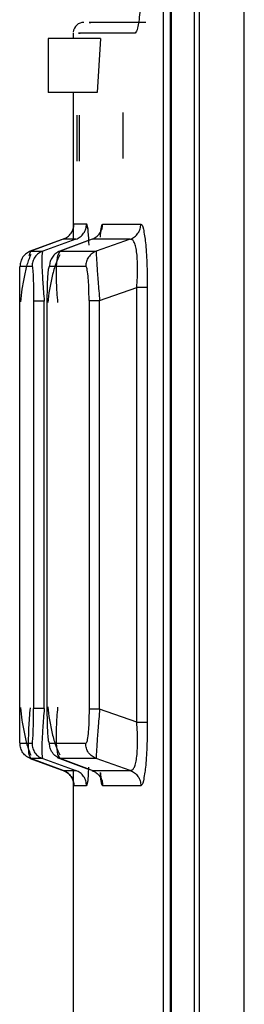
# Model space of a CAD drawing. Extents: x 0 to 16.5, y 0 to 11.7.
# Drawn here: x 8.1 to 8.1, y 8.3 to 8.4 of the extents above; entities that cross this region are included whole.
import ezdxf

# ---------------------------------------------------------------- set-up
doc = ezdxf.new("R2010")
doc.units = 0
doc.linetypes.add('SLD-SOLID', pattern=[0])
doc.layers.get('0').update_dxf_attribs({"linetype": 'CONTINUOUS'})

msp = doc.modelspace()

# ---------------------------------------------------------------- linework, layer by layer
at = {"color": 7, "linetype": 'SLD-SOLID'}
for p, q in [((8.140607787003265, 7.673199818435271), (8.140607787003265, 8.738177085872607)), ((8.140900862769826, 7.428633505785173), (8.140900862769826, 8.738197489881793)), ((8.143629063654787, 7.428633505786321), (8.143629063644756, 8.738197489881793)), ((8.139123549544571, 8.544311707702988), (8.139123549544571, 8.120001314994328)), ((8.139177486833937, 8.544214467256465), (8.139177486833937, 8.119114303874543)), ((8.138697575973387, 8.54306579453468), (8.138697575973387, 8.121247228162765)), ((8.13171451106379, 8.375955723947083), (8.13171451106379, 8.372674884052069)), ((8.134888765560836, 8.375955723947083), (8.13171451106379, 8.375955723947083)), ((8.133232842676977, 8.376283807936584), (8.133232842676977, 8.375955723947083)), ((8.134888765560905, 8.375955723947083), (8.13469734615638, 8.372674884052069)), ((8.134697346156308, 8.372674884052069), (8.13171451106379, 8.372674884052069)), ((8.133232842676977, 8.372674884052069), (8.133232842676977, 8.363685053273118)), ((8.13347560665874, 8.368488532346033), (8.13347560665874, 8.371287088776478)), ((8.133605918545364, 8.371287088776478), (8.133605918545364, 8.368488532346033)), ((8.136243678318989, 8.371451130771229), (8.136243678318989, 8.368652574340784)), ((8.133279130931511, 8.364669765896426), (8.134046381625682, 8.364669765896426)), ((8.134114551937964, 8.364371631815343), (8.134046381015503, 8.364669765859878)), ((8.134046381625682, 8.364669765896426), (8.134115148003495, 8.364366355076198)), ((8.135029444437587, 8.36466911449249), (8.137348032127129, 8.36466911449249)), ((8.132735515735838, 8.363782915614898), (8.130613784158077, 8.363007758864926)), ((8.13263155630239, 8.363744937582767), (8.130653327008517, 8.363022181289558)), ((8.133399687961838, 8.363744856005452), (8.131381114505386, 8.36302133416329)), ((8.134110118733386, 8.363643726325481), (8.132265969384466, 8.36295711007103)), ((8.134383612494647, 8.363744675016653), (8.13243760400201, 8.363020103124747)), ((8.133399687961843, 8.363744856005438), (8.13263155630239, 8.363744937582767)), ((8.136704660299957, 8.363744374704847), (8.134383612494647, 8.363744675016653)), ((8.136704660299966, 8.36374437470482), (8.134636323696316, 8.363017527972122)), ((8.13056012295343, 8.362762621911699), (8.13065332700851, 8.36302218128958)), ((8.130653327008517, 8.363022181289558), (8.131381114505379, 8.363021334163314)), ((8.132296954405804, 8.362760610835101), (8.132437604002012, 8.363020103124741)), ((8.13243760400201, 8.363020103124747), (8.134636323696306, 8.363017527972152)), ((8.130005763792012, 8.362097010328448), (8.130734299119705, 8.362097010328448)), ((8.131791870084033, 8.362094369612864), (8.133992849872513, 8.362094369612864)), ((8.134841584584423, 8.360008496964891), (8.137094793965924, 8.360800309988443)), ((8.137094793963973, 8.334352607728906), (8.137094793963973, 8.360800309991342)), ((8.137737582496536, 8.360800332923592), (8.137737582838355, 8.334352607728906)), ((8.129984950460459, 8.335221291644064), (8.129984950460459, 8.359931626060796)), ((8.130825956679528, 8.359971512998525), (8.130825956679528, 8.335181404717193)), ((8.131472641103604, 8.33518140471316), (8.131472641103604, 8.359971512998609)), ((8.1316576209367, 8.335264939849345), (8.1316576209367, 8.359887977855449)), ((8.134198502666775, 8.360008496964896), (8.134198502666775, 8.33514442075043)), ((8.134841584584684, 8.33514442074718), (8.134841584584684, 8.360008496964982)), ((8.137094793963985, 8.334352607722279), (8.134841584584091, 8.335144420745273)), ((8.130734299119004, 8.333055907382187), (8.13000576379184, 8.333055907382187)), ((8.133992849872456, 8.333058548098132), (8.131791870083086, 8.333058548098132)), ((8.1306533270101, 8.332130736420343), (8.130559880262902, 8.332390807899552)), ((8.132265969235762, 8.332195807694704), (8.134206123828953, 8.331473446635277)), ((8.13243760400881, 8.332132814583117), (8.132297054395782, 8.332391938880788)), ((8.130613785132832, 8.332145158489372), (8.132735533969157, 8.331369995425089)), ((8.13138111450709, 8.332131583546518), (8.13065332701008, 8.332130736420295)), ((8.13263155785126, 8.331407979561867), (8.1306533270101, 8.332130736420343)), ((8.131381114507072, 8.332131583546472), (8.133399687485783, 8.33140806187564)), ((8.134636323696203, 8.332135389738326), (8.132437604008825, 8.33213281458316)), ((8.134383615040754, 8.331408241745848), (8.13243760400881, 8.332132814583117)), ((8.13417194899252, 8.331617140779738), (8.134114551957921, 8.330781285852638)), ((8.136704660733923, 8.33140854285302), (8.134636323696203, 8.332135389738326)), ((8.132631557851255, 8.331407979561853), (8.13339968748579, 8.331408061875662)), ((8.133232842676977, 8.331467864437258), (8.133232842676977, 8.314263037510859)), ((8.134383615040752, 8.331408241745839), (8.136704660733923, 8.33140854285302)), ((8.134046381429428, 8.330483151813684), (8.133279130904405, 8.330483151813684)), ((8.134114551957921, 8.330781285852638), (8.134046381429428, 8.330483151813684)), ((8.137348032064512, 8.330483803215554), (8.135029444367808, 8.330483803215554))]:
    msp.add_line(p, q, dxfattribs=at)
msp.add_arc((8.133889010655981, 8.376283807936584), 0.0006561679790031492, 90, 173.8495806206672, dxfattribs=at)
for points, knots in [([(8.137395777962974, 8.380548899797574), (8.13738959221575, 8.379991037737886), (8.137377216643866, 8.378874945894282), (8.137283951041484, 8.37746378249386), (8.137151593216437, 8.376478741344043), (8.137049271004889, 8.376348878573118), (8.136998000179618, 8.376283807936584)], [0, 0, 0, 0, 0.2490295621115292, 0.4982232762770442, 0.7485735859519264, 1, 1, 1, 1]), ([(8.13765147659922, 8.376939975915587), (8.136165125177286, 8.376939975915587), (8.13393541215969, 8.376939975915587), (8.134214137760747, 8.376939975915587), (8.13430706178546, 8.376939975915587)], [0, 0, 0, 0, 0.666611088605523, 1, 1, 1, 1]), ([(8.136998000179618, 8.376283807936584), (8.13551064362984, 8.376283807936584), (8.133279608805173, 8.376283807936582), (8.133558488158256, 8.376283807936584), (8.133651447942617, 8.376283807936584)], [0, 0, 0, 0, 0.6666666666666962, 1, 1, 1, 1]), ([(8.132631599278662, 8.363744819521356), (8.132720617297618, 8.363786235231018), (8.132903014815952, 8.363871095832849), (8.133112782472757, 8.364096797302974), (8.133253279350239, 8.36437119847564), (8.133270641328728, 8.364571813188775), (8.133279118537384, 8.364669765895233)], [0, 0, 0, 0, 0.2439126813191266, 0.4997759811471946, 0.7557592077049387, 1, 1, 1, 1]), ([(8.133399686370561, 8.363744860372805), (8.1334886647918, 8.363786328833369), (8.13367093457501, 8.363871275803783), (8.133880427842943, 8.364097088476909), (8.134020626359865, 8.364371422694166), (8.13403793423694, 8.36457190191944), (8.134046383080877, 8.36466976589662)], [0, 0, 0, 0, 0.2440936990918444, 0.500019049534077, 0.7559341908891548, 1, 1, 1, 1]), ([(8.134383662254105, 8.36374453830162), (8.134471877053526, 8.363785655965843), (8.134653012441811, 8.363870084702555), (8.134862233501835, 8.364094698117318), (8.135003302215967, 8.364369219599919), (8.135020829687521, 8.364570581477384), (8.13502940645828, 8.364669114494983)], [0, 0, 0, 0, 0.2423456147330872, 0.4976190765267847, 0.7541684205694758, 1, 1, 1, 1]), ([(8.134888952866529, 8.363874746382779), (8.13490342028426, 8.364059789652359), (8.13494322901722, 8.364568957096193), (8.134995909356554, 8.36463015642227), (8.135029444437587, 8.36466911449249)], [0, 0, 0, 0, 0.3634232153336882, 1, 1, 1, 1]), ([(8.13670466372824, 8.363744365286584), (8.136793229843873, 8.36378589821824), (8.136974644162759, 8.36387097215937), (8.137183069702015, 8.36409678493638), (8.137322512054881, 8.364370988174134), (8.13733969438289, 8.364571321107416), (8.137348082011822, 8.364669114509244)], [0, 0, 0, 0, 0.2441208655703025, 0.5000447432653993, 0.755944644166709, 1, 1, 1, 1]), ([(8.137348032127129, 8.36466911449249), (8.137402387467418, 8.364635256491935), (8.13748192318933, 8.364585713604294), (8.137546407396545, 8.364098720130237), (8.137566822587447, 8.36394454184116)], [0, 0, 0, 0, 0.6834078949937652, 1, 1, 1, 1]), ([(8.134115148003495, 8.364366355076198), (8.134136171273111, 8.364137909948857), (8.134159889898312, 8.363880176282644), (8.134176212377065, 8.363424858461894), (8.134178067243603, 8.363373116701151)], [0, 0, 0, 0, 0.8863612220211008, 1, 1, 1, 1]), ([(8.137566822587447, 8.36394454184116), (8.137588648450967, 8.3638205021427), (8.137631605424728, 8.363576371134206), (8.137676633680773, 8.362962773133118), (8.137724820451188, 8.362077484139597), (8.137732473562558, 8.361311605299178), (8.137737582496536, 8.360800332923592)], [0, 0, 0, 0, 0.2020787631818231, 0.3977250256453272, 0.59794351189121, 1, 1, 1, 1]), ([(8.137094827507582, 8.360800310017314), (8.137109369379107, 8.361005017555717), (8.137138290843133, 8.361412148212683), (8.137150010055711, 8.36200384694325), (8.137134560094482, 8.362542156636165), (8.137090522924105, 8.363001631957394), (8.137020439341681, 8.363355915751317), (8.136899472303217, 8.363693309576439), (8.136782805384215, 8.36372386138265), (8.136704680139983, 8.363744320201159)], [0, 0, 0, 0, 0.1258373759837375, 0.2502704783374242, 0.3737954992404028, 0.4971918965309477, 0.6211889531732938, 0.7463316439342368, 1, 1, 1, 1]), ([(8.130653327017681, 8.363022181264393), (8.130564228334368, 8.362980724912406), (8.13038170722255, 8.362895800431197), (8.130171912520133, 8.36266992767589), (8.130031522290574, 8.362395480727132), (8.130014213290599, 8.362194915215238), (8.13000576400305, 8.362097010328473)], [0, 0, 0, 0, 0.244083409109128, 0.500011600059859, 0.7559335739361878, 1, 1, 1, 1]), ([(8.130655611813204, 8.362806007718337), (8.130586317418512, 8.36264453601654), (8.130449979380867, 8.362326837376457), (8.130266097276007, 8.361560636506374), (8.130114897105688, 8.360726698600685), (8.130055832829303, 8.36019003178984), (8.130027391743088, 8.35993161184515)], [0, 0, 0, 0, 0.2683877118267804, 0.5280579204436151, 0.7727468074593395, 1, 1, 1, 1]), ([(8.131381130322495, 8.36302129070638), (8.131292193797792, 8.36297985892441), (8.131110005788297, 8.362894985202258), (8.130900534245699, 8.362669369007262), (8.13076025041107, 8.362395229071046), (8.130742812179001, 8.362194838000423), (8.130734299116869, 8.362097010329126)], [0, 0, 0, 0, 0.2440658961339527, 0.4999732106771883, 0.7558950294867146, 1, 1, 1, 1]), ([(8.131381114505386, 8.36302133416329), (8.13136181711991, 8.36296411705447), (8.131323978624138, 8.362851925206897), (8.131327244222545, 8.36215049160008), (8.13137558690008, 8.361159185832182), (8.131439954169101, 8.360371509933488), (8.131472641103363, 8.359971512998525)], [0, 0, 0, 0, 0.2564600526098255, 0.5028692942510925, 0.7475474888780447, 1, 1, 1, 1]), ([(8.132425794265371, 8.362801461778195), (8.132340672435824, 8.36263673308021), (8.132173197352364, 8.362312633462173), (8.131954668403415, 8.361535836306986), (8.131782672568994, 8.360693153291814), (8.131722607322883, 8.360149915511498), (8.131693644003628, 8.359887967541868)], [0, 0, 0, 0, 0.2679931795627947, 0.5272699183295775, 0.7720506754801941, 1, 1, 1, 1]), ([(8.132437604010587, 8.363020103101343), (8.132348684872397, 8.362978580072348), (8.132166536154838, 8.36289352114538), (8.131957274079673, 8.362667458640743), (8.13181734864041, 8.362392876324579), (8.131800227942701, 8.362192283904479), (8.131791870892238, 8.3620943696135)], [0, 0, 0, 0, 0.2441050264140486, 0.5000432799529371, 0.7559583371118246, 1, 1, 1, 1]), ([(8.132303416988435, 8.359887977860666), (8.132272248988944, 8.360299680187504), (8.132210898232275, 8.361110070641947), (8.132208192041052, 8.362163349865057), (8.132267448523434, 8.36256207272747), (8.132296954405804, 8.362760610835101)], [0, 0, 0, 0, 0.3414352528808611, 0.6720774980089873, 0.9999999999999999, 0.9999999999999999, 0.9999999999999999, 0.9999999999999999]), ([(8.13463633268304, 8.363017503282391), (8.134547895528796, 8.362976047582617), (8.134366738677167, 8.362891128703017), (8.134158450523882, 8.362665810501095), (8.134018866682293, 8.362392127697362), (8.134001385324519, 8.362192053396514), (8.133992850269408, 8.36209436961211)], [0, 0, 0, 0, 0.2440610195008829, 0.4999406219738153, 0.7558522395652053, 0.9999999999999999, 0.9999999999999999, 0.9999999999999999, 0.9999999999999999]), ([(8.134636323696316, 8.363017527972122), (8.134633587797243, 8.36295911431798), (8.134628253075226, 8.362845213695708), (8.13466981467768, 8.362150723069126), (8.13474286901575, 8.361174995328456), (8.134808360623992, 8.360401096592163), (8.134841584584414, 8.360008496964896)], [0, 0, 0, 0, 0.2599689121882122, 0.5069126611492064, 0.7498562843398625, 1, 1, 1, 1]), ([(8.129984950460472, 8.359931626060796), (8.129985207749757, 8.360223602044666), (8.129985710789168, 8.360794459191277), (8.129989993607051, 8.361515306810459), (8.129996716603838, 8.362005988844654), (8.130002704240624, 8.362066228951766), (8.130005763792012, 8.362097010328448)], [0, 0, 0, 0, 0.2560525119431759, 0.5006213333461702, 0.7448284277483915, 1, 1, 1, 1]), ([(8.130734299119705, 8.362097010328448), (8.130746457019084, 8.362066831290457), (8.130770082873644, 8.362008185833691), (8.130796060072345, 8.361602497486807), (8.130811076451202, 8.36117912806769), (8.130822755867879, 8.360682865572592), (8.13082466754957, 8.360258010952466), (8.130825956679727, 8.359971512993244)], [0, 0, 0, 0, 0.2592535162536209, 0.5037947493224093, 0.6248531571448858, 0.7470221581803096, 1, 1, 1, 1]), ([(8.131657620936815, 8.359887977855449), (8.13165952418973, 8.360185480407972), (8.131663244057464, 8.3607669428799), (8.13169337462598, 8.361500897519534), (8.13173782650385, 8.362001777803094), (8.131773675279351, 8.362063196809578), (8.131791870084033, 8.362094369612864)], [0, 0, 0, 0, 0.2583932805235285, 0.5050242236529198, 0.7487783767515825, 1, 1, 1, 1]), ([(8.1341985026668, 8.36000849696001), (8.134195696071176, 8.360289305459448), (8.134191532180939, 8.360705915447808), (8.134165925167546, 8.36119145714101), (8.134132657674494, 8.361607873705639), (8.13407438122276, 8.362006891146228), (8.13402069485197, 8.36206449354557), (8.133992849872513, 8.362094369612864)], [0, 0, 0, 0, 0.2495790115938567, 0.3702776423162749, 0.4903203868524974, 0.7356495112533042, 1, 1, 1, 1]), ([(8.13000576379184, 8.333055907382187), (8.130002704986804, 8.333086670561027), (8.12999671762287, 8.333146887000249), (8.129989994680777, 8.33363748965542), (8.12998571111156, 8.334358363102156), (8.129985207888408, 8.33492924984682), (8.129984950460472, 8.33522129164964)], [0, 0, 0, 0, 0.2551083307550367, 0.4993539638014163, 0.7438904084681369, 1, 1, 1, 1]), ([(8.130027391260516, 8.33524449222695), (8.130055814164296, 8.334985016731062), (8.130114837900553, 8.334446183213073), (8.13026604314684, 8.333606396797082), (8.130449911404966, 8.332833444492229), (8.130586251029385, 8.332512631635131), (8.130655553417428, 8.332349560208119)], [0, 0, 0, 0, 0.2272233292031949, 0.4718578354557979, 0.7315416307930582, 1, 1, 1, 1]), ([(8.130559880262902, 8.332390807899552), (8.130559647349415, 8.33239145107708), (8.130528889054151, 8.332476388384102), (8.130517166099008, 8.33303368414959), (8.13053630295855, 8.334005842760003), (8.130600111692802, 8.334811787186565), (8.13063253323484, 8.335221291644064)], [0, 0, 0, 0, 0.002507851077284422, 0.3311840161558717, 0.6601712008845533, 1, 1, 1, 1]), ([(8.130734299119004, 8.333055907382187), (8.130746459085637, 8.333086100486273), (8.130770086777975, 8.33314476786551), (8.130796055965162, 8.33355036220379), (8.130811073660292, 8.333973756373313), (8.130822757919585, 8.334469935604858), (8.13082466906658, 8.334895013446285), (8.130825956679725, 8.335181404717193)], [0, 0, 0, 0, 0.2592991452802536, 0.5038369439754009, 0.6246601401240344, 0.7471191179223622, 1, 1, 1, 1]), ([(8.131472641103583, 8.33518140471316), (8.13143999420612, 8.334781742530053), (8.131375671548625, 8.333994306794505), (8.131327245088197, 8.333003025758542), (8.131323939101947, 8.332301152188894), (8.131361799596093, 8.332188866975004), (8.131381114507072, 8.332131583546472)], [0, 0, 0, 0, 0.2522424307823956, 0.4969814818996785, 0.7433800557242409, 1, 1, 1, 1]), ([(8.131791870083086, 8.333058548098132), (8.131773678087956, 8.333088625815147), (8.13174656013319, 8.333133461258628), (8.131715323287938, 8.333409301679074), (8.13168859332042, 8.333767347290271), (8.131663203744077, 8.33438733763417), (8.131659510612307, 8.334967887972107), (8.131657620936815, 8.335264939854989)], [0, 0, 0, 0, 0.2508345981876556, 0.3739073828048327, 0.4956028734725724, 0.741913652675947, 1, 1, 1, 1]), ([(8.131693650080031, 8.335288615964977), (8.131722488920714, 8.33502557998504), (8.131782292887907, 8.334480114399641), (8.131954101399181, 8.33363154909631), (8.132172589399094, 8.332847953610347), (8.132340185899327, 8.332520642869074), (8.132425378618937, 8.332354264142982)], [0, 0, 0, 0, 0.2279253336556665, 0.4726555871944297, 0.731940078492642, 1, 1, 1, 1]), ([(8.132297054395782, 8.332391938880788), (8.132267514423361, 8.332590452145814), (8.132208200793398, 8.332989049076701), (8.132210861148137, 8.334042455946207), (8.13227223054991, 8.334853027228084), (8.132303416988062, 8.335264939849345)], [0, 0, 0, 0, 0.3279407827385938, 0.658475842882966, 1, 1, 1, 1]), ([(8.134198502666798, 8.33514442075043), (8.13419570096738, 8.334863759462165), (8.134191540110015, 8.33444694401759), (8.134165921920564, 8.333961505696093), (8.134132649993944, 8.333544986798506), (8.134074388324743, 8.333146051248976), (8.134020696603445, 8.333088431872401), (8.133992849872456, 8.333058548098132)], [0, 0, 0, 0, 0.2494434664848533, 0.3704532606624685, 0.4902638159525469, 0.7356298876217633, 1, 1, 1, 1]), ([(8.134841584584668, 8.33514442074718), (8.134808414487441, 8.334752210588421), (8.134742985968083, 8.333978570107671), (8.134669816070884, 8.333002814260276), (8.134628243558598, 8.332307843727756), (8.134633584214296, 8.332193858369449), (8.134636323696212, 8.332135389738355)], [0, 0, 0, 0, 0.2498961174460382, 0.4929238779768055, 0.7398960080899631, 1, 1, 1, 1]), ([(8.136704687941515, 8.331408617594937), (8.136782818483532, 8.331429100344623), (8.136899482246639, 8.331459684986628), (8.13702046434765, 8.331797005638009), (8.13709051779644, 8.332151396775819), (8.137134555422996, 8.332610865673619), (8.137150011528188, 8.333149150086326), (8.137138257841317, 8.333740853945962), (8.137109351837978, 8.334147922966729), (8.137094817148457, 8.334352607846958)], [0, 0, 0, 0, 0.2537023351125437, 0.3788258517058533, 0.5028344220168698, 0.6262189393127492, 0.7497627143037703, 0.8741741910132207, 1, 1, 1, 1]), ([(8.137737582838355, 8.334352607728906), (8.137732359092196, 8.333834747583639), (8.137724576073374, 8.3330631719495), (8.137675671958265, 8.332175248449479), (8.137630780135686, 8.331568864942748), (8.137588241968666, 8.33132915837474), (8.137566910738217, 8.331208954886893)], [0, 0, 0, 0, 0.4071914323666251, 0.6066869414751812, 0.8027688525896765, 0.9999999999999999, 0.9999999999999999, 0.9999999999999999, 0.9999999999999999]), ([(8.130653350216608, 8.332130800183092), (8.13056416636615, 8.332172303008404), (8.130381532624085, 8.332257293914875), (8.13017174840042, 8.332483305781638), (8.130031500096006, 8.332757687796052), (8.130014204396689, 8.332958106735777), (8.130005764423087, 8.333055907381446)], [0, 0, 0, 0, 0.2443303627134423, 0.5003480811265588, 0.756179329451649, 1, 1, 1, 1]), ([(8.130734300027726, 8.333055907382104), (8.130742814621643, 8.332958080476839), (8.13076025597061, 8.332757691214573), (8.130900542028591, 8.332483555533933), (8.131110013480226, 8.332257943795092), (8.131292199841754, 8.33217307210061), (8.131381135535113, 8.332131641320986)], [0, 0, 0, 0, 0.2441056314423342, 0.5000275462867224, 0.7559345471386395, 0.9999999999999999, 0.9999999999999999, 0.9999999999999999, 0.9999999999999999]), ([(8.132437635266623, 8.332132900474907), (8.132348072107854, 8.332174788780781), (8.13216505929296, 8.332260383090704), (8.131955871632963, 8.332487576624608), (8.131817040525684, 8.332761798671621), (8.131800113359185, 8.33296137178399), (8.131791871168636, 8.333058548096437)], [0, 0, 0, 0, 0.2459255749893778, 0.50252282692685, 0.7577679847056572, 0.9999999999999999, 0.9999999999999999, 0.9999999999999999, 0.9999999999999999]), ([(8.13463632370285, 8.332135389756656), (8.134547890692842, 8.332176842440449), (8.134366737870696, 8.332261757232493), (8.134158445269758, 8.332487070106364), (8.134018853612663, 8.332760765808562), (8.134001381278177, 8.33296085489626), (8.133992850436572, 8.333058548098933)], [0, 0, 0, 0, 0.2440437013716088, 0.4999174541983541, 0.7558354328019037, 0.9999999999999999, 0.9999999999999999, 0.9999999999999999, 0.9999999999999999]), ([(8.132631557471553, 8.3314079785182), (8.132720630643256, 8.331366538374441), (8.132903099599664, 8.331281647046998), (8.133112866107274, 8.331055876832542), (8.133253284360606, 8.330781540582594), (8.13327065630326, 8.33058103178923), (8.133279136556357, 8.330483151814052)], [0, 0, 0, 0, 0.2440761996716611, 0.4999971213221747, 0.755919585706793, 1, 1, 1, 1]), ([(8.133279136176515, 8.33048315185199), (8.133270655931444, 8.33058103189843), (8.133253284005002, 8.33078154084039), (8.133112865612455, 8.331055877269348), (8.132903098884908, 8.33128164756136), (8.132720629766723, 8.331366538830416), (8.132631556520911, 8.33140797894341)], [0, 0, 0, 0, 0.2440804212584214, 0.5000028994742443, 0.755923823800288, 1, 1, 1, 1]), ([(8.134046382884184, 8.330483151813489), (8.134037934048333, 8.330581015835309), (8.134020626187823, 8.330781495152037), (8.133880427594208, 8.33105582946504), (8.133670934208709, 8.331281642160931), (8.133488664349002, 8.331366589076339), (8.133399685894052, 8.331408057508355)], [0, 0, 0, 0, 0.2440658190614979, 0.4999809708664528, 0.7559063208289907, 0.9999999999999999, 0.9999999999999999, 0.9999999999999999, 0.9999999999999999]), ([(8.134383616086835, 8.33140824461501), (8.134472443818197, 8.331366786006301), (8.13465440637732, 8.33128185853576), (8.134863578138365, 8.331056183583847), (8.13500362164574, 8.330782012771826), (8.135020981767884, 8.330581627107252), (8.13502945659893, 8.330483803218831)], [0, 0, 0, 0, 0.2440758390295892, 0.4999864750527717, 0.7559043588431059, 1, 1, 1, 1]), ([(8.135029444367808, 8.330483803215554), (8.134995702284339, 8.330523143594133), (8.134942900143846, 8.330584706366293), (8.134903082671697, 8.331096357562274), (8.13488870970722, 8.331281048956974)], [0, 0, 0, 0, 0.6390287051915851, 1, 1, 1, 1]), ([(8.134888952868288, 8.331278171316903), (8.13490342028723, 8.33109312803099), (8.134943228965625, 8.33058396128277), (8.134995909224308, 8.330522761601527), (8.135029444226152, 8.330483803337568)], [0, 0, 0, 0, 0.3634237439085872, 0.9999999999999999, 0.9999999999999999, 0.9999999999999999, 0.9999999999999999]), ([(8.136704687941526, 8.331408617594935), (8.136793247854069, 8.331367079690143), (8.136974653732972, 8.33128199356133), (8.13718307462272, 8.331056174151723), (8.137322518919929, 8.330781953701498), (8.137339690640772, 8.33058160569029), (8.137348073239993, 8.330483803198753)], [0, 0, 0, 0, 0.2441054281907142, 0.500024881165665, 0.7559306327371832, 0.9999999999999999, 0.9999999999999999, 0.9999999999999999, 0.9999999999999999]), ([(8.137566910738217, 8.331208954886895), (8.137545944181737, 8.331051802147106), (8.137481256636763, 8.3305669430844), (8.137401761321833, 8.330517333391942), (8.137348032064512, 8.330483803215554)], [0, 0, 0, 0, 0.3241204545277034, 0.9999999999999999, 0.9999999999999999, 0.9999999999999999, 0.9999999999999999])]:
    msp.add_open_spline(points, degree=3, knots=knots, dxfattribs=at)
for points in [[(8.13773758249644, 8.360800309991342), (8.137721026131668, 8.36080030999134), (8.137687913402125, 8.360800309991342), (8.137544489120579, 8.360800309991342), (8.137346888622542, 8.36080030999134), (8.137178825516829, 8.360800309991342), (8.137094793963973, 8.360800309991342)], [(8.131472641103583, 8.359971512998525), (8.13138458334895, 8.359971512998527), (8.131208467839683, 8.359971512998527), (8.131005321028715, 8.359971512998527), (8.130863298464428, 8.359971512998527), (8.130838403941162, 8.359971512998527), (8.130825956679528, 8.359971512998525)], [(8.134198502666775, 8.360008496964896), (8.134214845867021, 8.360008496964898), (8.134247532267512, 8.360008496964896), (8.134390905017982, 8.360008496964896), (8.134588823554799, 8.360008496964896), (8.134757330908052, 8.360008496964896), (8.134841584584679, 8.360008496964896)], [(8.131472641103583, 8.335181404717193), (8.13138458334895, 8.335181404717195), (8.131208467839683, 8.335181404717195), (8.131005321028715, 8.335181404717193), (8.130863298464428, 8.335181404717195), (8.130838403941162, 8.335181404717193), (8.130825956679528, 8.335181404717193)], [(8.134841584584679, 8.33514442075043), (8.134757330908052, 8.33514442075043), (8.134588823554799, 8.33514442075043), (8.134390905017982, 8.33514442075043), (8.13424753226751, 8.33514442075043), (8.134214845867021, 8.33514442075043), (8.134198502666775, 8.33514442075043)], [(8.137094793963973, 8.334352607728906), (8.137178825516829, 8.334352607728906), (8.137346888622542, 8.334352607728906), (8.137544489120579, 8.334352607728906), (8.137687913402125, 8.334352607728906), (8.137721026131668, 8.334352607728908), (8.13773758249644, 8.334352607728906)]]:
    msp.add_open_spline(points, degree=3, dxfattribs=at)

doc.saveas('drawing.dxf')
